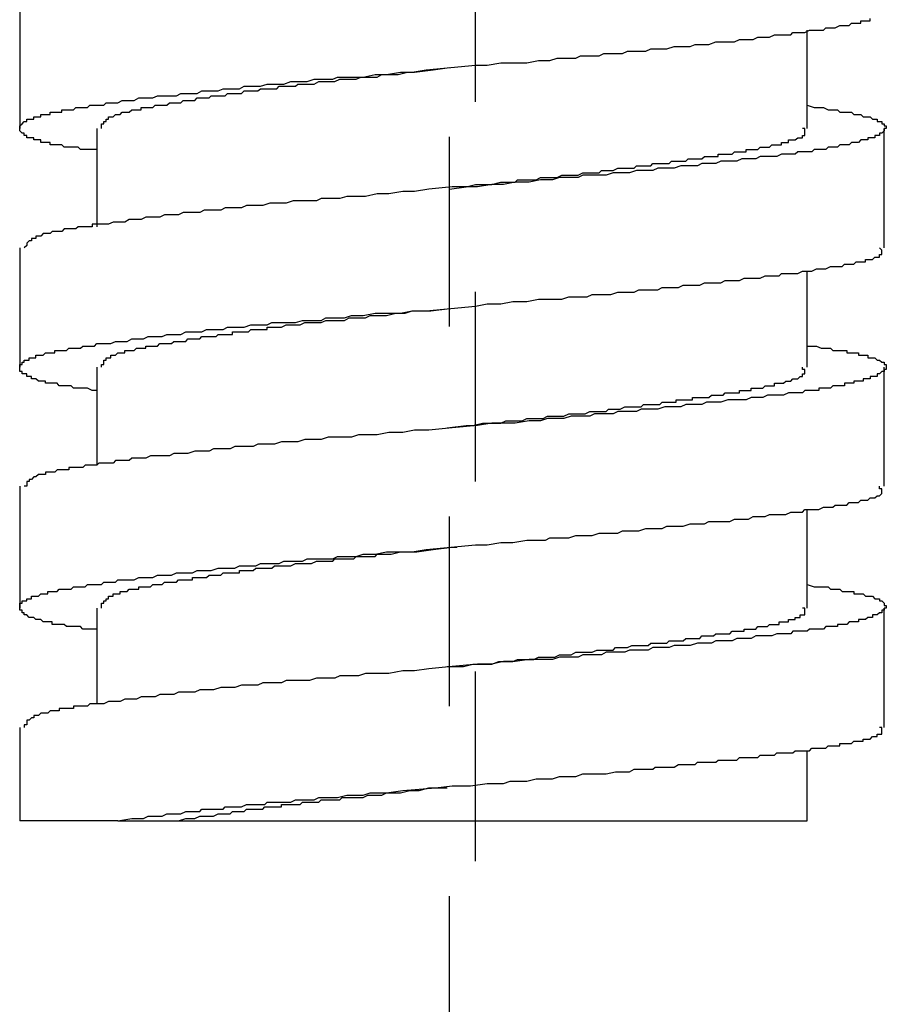
# Model space of a CAD drawing. Units: inches. Extents: x 6.9 to 89.9, y 222 to 281.2.
# Drawn here: x 74.7 to 76.3, y 235.7 to 237.5 of the extents above; entities that cross this region are included whole.
import ezdxf

# ---------------------------------------------------------------- set-up
doc = ezdxf.new("R2010")
doc.units = ezdxf.units.IN
doc.header["$MEASUREMENT"] = 0
doc.linetypes.add('AI-Linetype-1', pattern=[0.705556, 0.352778, -0.352778])
doc.linetypes.add('AI-Linetype-10', pattern=[0.705556, 0.352778, -0.352778])
doc.layers.add('\\M+5CDBC\\M+5B2E3 1', color=7, linetype='Continuous')

msp = doc.modelspace()

# ---------------------------------------------------------------- linework, layer by layer
at = {"linetype": 'AI-Linetype-1'}
msp.add_line((75.5139, 247.5663), (75.5139, 227.601), dxfattribs=at)
at = {"layer": '\\M+5CDBC\\M+5B2E3 1', "lineweight": 25}
for points in [[(74.6666, 237.5082), (74.6666, 237.2866)], [(74.8099, 237.2474), (74.8016, 237.2474), (74.7927, 237.2474), (74.7885, 237.2474), (74.7841, 237.2474), (74.7796, 237.2474), (74.7751, 237.2515), (74.771, 237.2515), (74.7665, 237.2515), (74.7624, 237.2515), (74.7579, 237.2515), (74.7534, 237.2515), (74.7493, 237.2515), (74.7451, 237.256), (74.7403, 237.256), (74.7362, 237.256), (74.7317, 237.256), (74.7272, 237.256), (74.7231, 237.256), (74.7231, 237.2603), (74.719, 237.2603), (74.7148, 237.2603), (74.71, 237.2603), (74.7059, 237.2603), (74.7059, 237.2651), (74.7014, 237.2651), (74.6969, 237.2651), (74.6928, 237.2651), (74.6928, 237.2691), (74.6883, 237.2691), (74.6842, 237.2691), (74.6797, 237.2691), (74.6797, 237.2734), (74.6752, 237.2734), (74.6752, 237.2779), (74.6711, 237.2779), (74.6666, 237.2822), (74.6666, 237.2866), (74.6666, 237.2911), (74.6711, 237.2952), (74.6752, 237.2994), (74.6797, 237.2994), (74.6797, 237.3039), (74.6842, 237.3039), (74.6883, 237.3039), (74.6928, 237.3039), (74.6928, 237.3083), (74.6969, 237.3083), (74.7014, 237.3083), (74.7059, 237.3083), (74.7059, 237.3126), (74.71, 237.3126), (74.7148, 237.3126), (74.719, 237.3126), (74.7231, 237.3126), (74.7231, 237.3168), (74.7272, 237.3168), (74.7317, 237.3168), (74.7362, 237.3168), (74.7403, 237.3168), (74.7451, 237.3168), (74.7451, 237.3214), (74.7493, 237.3214), (74.7534, 237.3214), (74.7579, 237.3214), (74.7624, 237.3214), (74.7665, 237.3214), (74.771, 237.3256), (74.7751, 237.3256), (74.7796, 237.3256), (74.7841, 237.3256), (74.7885, 237.3256), (74.7927, 237.3256), (74.7968, 237.33), (74.8016, 237.33), (74.8058, 237.33), (74.8099, 237.33), (74.814, 237.33), (74.8189, 237.33), (74.823, 237.33), (74.8275, 237.3342), (74.8361, 237.3342), (74.8447, 237.3342), (74.8492, 237.3342), (74.8574, 237.3387), (74.8664, 237.3387), (74.8754, 237.3387), (74.8795, 237.3387), (74.8881, 237.3431), (74.8971, 237.3431), (74.9057, 237.3431), (74.9143, 237.3431), (74.9229, 237.3474), (74.9315, 237.3474), (74.9405, 237.3474), (74.9491, 237.3474), (74.958, 237.3474), (74.9663, 237.3517), (74.9753, 237.3517), (74.988, 237.3517), (74.9966, 237.3517), (75.0056, 237.3561), (75.0142, 237.3561), (75.0228, 237.3561), (75.0359, 237.3561), (75.0449, 237.3604), (75.0531, 237.3604), (75.0666, 237.3604), (75.0752, 237.3604), (75.0838, 237.3648), (75.0965, 237.3648), (75.1055, 237.3648), (75.1145, 237.3648), (75.1269, 237.3691), (75.1358, 237.3691), (75.1489, 237.3691), (75.1579, 237.3691), (75.1706, 237.3736), (75.1792, 237.3736), (75.1923, 237.3736), (75.2009, 237.3736), (75.2144, 237.3778), (75.2271, 237.3778), (75.2357, 237.3778), (75.2488, 237.3778), (75.2578, 237.3821), (75.2709, 237.3821), (75.2836, 237.3821), (75.2922, 237.3821), (75.3053, 237.3821), (75.3274, 237.3865), (75.3487, 237.3865), (75.3749, 237.391), (75.3966, 237.391), (75.4224, 237.3952), (75.5141, 237.4038), (75.5358, 237.4038), (75.5616, 237.4084), (75.5837, 237.4084), (75.6095, 237.4084), (75.6312, 237.4126), (75.6443, 237.4126), (75.6526, 237.4126), (75.6664, 237.417), (75.6746, 237.417), (75.6877, 237.417), (75.7008, 237.417), (75.7098, 237.4212), (75.7222, 237.4212), (75.7311, 237.4212), (75.7442, 237.4212), (75.7528, 237.4255), (75.7659, 237.4255), (75.779, 237.4255), (75.7876, 237.4255), (75.7966, 237.4301), (75.8093, 237.4301), (75.8179, 237.4301), (75.831, 237.4301), (75.84, 237.4343), (75.8531, 237.4343), (75.8613, 237.4343), (75.8703, 237.4343), (75.8834, 237.4389), (75.8917, 237.4389), (75.9006, 237.4389), (75.9137, 237.4389), (75.9227, 237.4427), (75.9313, 237.4427), (75.9399, 237.4427), (75.9482, 237.4427), (75.9613, 237.4473), (75.9702, 237.4473), (75.9788, 237.4473), (75.9874, 237.4473), (75.9961, 237.4473), (76.005, 237.4517), (76.0136, 237.4517), (76.0222, 237.4517), (76.0308, 237.4517), (76.0395, 237.456), (76.0439, 237.456), (76.0529, 237.456), (76.0612, 237.456), (76.0701, 237.4603), (76.0791, 237.4603), (76.0832, 237.4603), (76.0915, 237.4603), (76.1004, 237.4603), (76.1046, 237.4647), (76.1135, 237.4647), (76.1225, 237.4647), (76.1266, 237.4647), (76.1352, 237.4691), (76.1394, 237.4691), (76.1483, 237.4691), (76.1528, 237.4691), (76.1611, 237.4691), (76.1659, 237.4734), (76.1742, 237.4734), (76.1786, 237.4734), (76.1831, 237.4734), (76.1917, 237.4778), (76.1962, 237.4778), (76.2003, 237.4778), (76.2045, 237.4778), (76.2093, 237.4778), (76.2134, 237.4823), (76.2179, 237.4823), (76.2224, 237.4823), (76.2265, 237.4823), (76.2307, 237.4823), (76.2307, 237.4865), (76.2351, 237.4865), (76.2396, 237.4865), (76.2441, 237.4865), (76.2482, 237.4865), (76.2482, 237.4908)], [(76.1308, 237.2866), (76.1308, 237.4691)], [(74.8189, 237.2866), (74.8189, 237.2911), (74.8189, 237.2952), (74.823, 237.2952), (74.823, 237.2994), (74.8275, 237.2994), (74.8275, 237.3039), (74.832, 237.3039), (74.832, 237.3083), (74.8361, 237.3083), (74.8402, 237.3083), (74.8447, 237.3126), (74.8492, 237.3126), (74.8537, 237.3126), (74.8574, 237.3168), (74.8623, 237.3168), (74.8664, 237.3168), (74.8705, 237.3168), (74.8754, 237.3214), (74.8795, 237.3214), (74.8836, 237.3214), (74.8881, 237.3214), (74.8926, 237.3214), (74.8926, 237.3256), (74.8971, 237.3256), (74.9012, 237.3256), (74.9057, 237.3256), (74.9098, 237.3256), (74.9143, 237.3256), (74.9188, 237.33), (74.9229, 237.33), (74.9274, 237.33), (74.9315, 237.33), (74.936, 237.33), (74.9405, 237.33), (74.945, 237.3342), (74.9491, 237.3342), (74.9532, 237.3342), (74.958, 237.3342), (74.9622, 237.3342), (74.9663, 237.3342), (74.9708, 237.3387), (74.9753, 237.3387), (74.9794, 237.3387), (74.9839, 237.3387), (74.988, 237.3387), (74.9925, 237.3387), (74.9966, 237.3431), (75.0015, 237.3431), (75.0056, 237.3431), (75.0097, 237.3431), (75.0142, 237.3431), (75.0187, 237.3431), (75.0228, 237.3474), (75.0273, 237.3474), (75.0318, 237.3474), (75.0359, 237.3474), (75.0404, 237.3474), (75.0449, 237.3474), (75.049, 237.3474), (75.0531, 237.3517), (75.058, 237.3517), (75.0621, 237.3517), (75.0666, 237.3517), (75.0707, 237.3517), (75.0752, 237.3517), (75.0793, 237.3517), (75.0838, 237.3561), (75.0883, 237.3561), (75.0924, 237.3561), (75.0965, 237.3561), (75.101, 237.3561), (75.1055, 237.3561), (75.1096, 237.3561), (75.1145, 237.3604), (75.1186, 237.3604), (75.1227, 237.3604), (75.1269, 237.3604), (75.1317, 237.3604), (75.1358, 237.3604), (75.1403, 237.3604), (75.1448, 237.3604), (75.1489, 237.3648), (75.1579, 237.3648), (75.162, 237.3648), (75.1706, 237.3648), (75.1792, 237.3648), (75.1837, 237.3691), (75.1923, 237.3691), (75.2009, 237.3691), (75.2095, 237.3691), (75.2144, 237.3691), (75.2226, 237.3736), (75.2316, 237.3736), (75.2357, 237.3736), (75.2443, 237.3736), (75.2529, 237.3736), (75.2619, 237.3778), (75.2709, 237.3778), (75.275, 237.3778), (75.2836, 237.3778), (75.2922, 237.3778), (75.3012, 237.3821), (75.3094, 237.3821), (75.3143, 237.3821), (75.3229, 237.3821), (75.3315, 237.3821), (75.3398, 237.3865), (75.3487, 237.3865), (75.3532, 237.3865), (75.3704, 237.3865), (75.388, 237.391), (75.4011, 237.391), (75.4355, 237.3952), (75.4659, 237.3995)], [(76.1308, 237.33), (76.1442, 237.3256), (76.1483, 237.3256), (76.1569, 237.3256), (76.1611, 237.3256), (76.17, 237.3214), (76.1742, 237.3214), (76.1786, 237.3214), (76.1873, 237.3214), (76.1917, 237.3168), (76.1962, 237.3168), (76.2045, 237.3168), (76.2093, 237.3168), (76.2134, 237.3168), (76.2179, 237.3126), (76.2224, 237.3126), (76.2265, 237.3126), (76.2307, 237.3126), (76.2351, 237.3083), (76.2396, 237.3083), (76.2441, 237.3083), (76.2482, 237.3083), (76.2527, 237.3039), (76.2568, 237.3039), (76.261, 237.3039), (76.261, 237.2994), (76.2658, 237.2994), (76.2699, 237.2994), (76.2699, 237.2952), (76.2744, 237.2952), (76.2744, 237.2911), (76.2782, 237.2911), (76.2782, 237.2866), (76.2744, 237.2866), (76.2744, 237.2822), (76.2699, 237.2779), (76.2658, 237.2779), (76.2658, 237.2734), (76.261, 237.2734), (76.2568, 237.2734), (76.2568, 237.2691), (76.2527, 237.2691), (76.2482, 237.2691), (76.2441, 237.2691), (76.2441, 237.2651), (76.2396, 237.2651), (76.2351, 237.2651), (76.2307, 237.2651), (76.2265, 237.2603), (76.2224, 237.2603), (76.2179, 237.2603), (76.2134, 237.2603), (76.2093, 237.256), (76.2045, 237.256), (76.2003, 237.256), (76.1962, 237.256), (76.1917, 237.256), (76.1873, 237.2515), (76.1831, 237.2515), (76.1786, 237.2515), (76.1742, 237.2515), (76.17, 237.2515), (76.1659, 237.2474), (76.1611, 237.2474), (76.1569, 237.2474), (76.1528, 237.2474), (76.1483, 237.2474), (76.1442, 237.2474), (76.1394, 237.2431), (76.1352, 237.2431), (76.1308, 237.2431), (76.1266, 237.2431), (76.1225, 237.2431), (76.118, 237.2431), (76.1135, 237.2431), (76.109, 237.2386), (76.1046, 237.2386), (76.1004, 237.2386), (76.0963, 237.2386), (76.0873, 237.2386), (76.0832, 237.2386), (76.0746, 237.2344), (76.0653, 237.2344), (76.057, 237.2344), (76.0484, 237.2344), (76.0439, 237.2344), (76.0353, 237.23), (76.0267, 237.23), (76.0178, 237.23), (76.0095, 237.23), (76.0005, 237.2257), (75.9916, 237.2257), (75.9833, 237.2257), (75.9702, 237.2257), (75.9613, 237.2214), (75.953, 237.2214), (75.944, 237.2214), (75.9354, 237.2214), (75.9268, 237.217), (75.9137, 237.217), (75.9051, 237.217), (75.8961, 237.217), (75.8834, 237.2126), (75.8744, 237.2126), (75.8662, 237.2126), (75.8531, 237.2126), (75.8441, 237.2081), (75.8355, 237.2081), (75.8224, 237.2081), (75.8138, 237.2081), (75.8007, 237.204), (75.7918, 237.204), (75.779, 237.204), (75.7704, 237.204), (75.7573, 237.1996), (75.7483, 237.1996), (75.7356, 237.1996), (75.7266, 237.1996), (75.7139, 237.1996), (75.7049, 237.1953), (75.6922, 237.1953), (75.6788, 237.1953), (75.6705, 237.1953), (75.6574, 237.1909), (75.6484, 237.1909), (75.6353, 237.1909), (75.614, 237.1864), (75.5878, 237.1864), (75.5664, 237.1822), (75.5444, 237.1822), (75.5182, 237.1778), (75.4707, 237.1778), (75.4273, 237.1736), (75.4011, 237.1692), (75.3794, 237.1692), (75.3532, 237.1649), (75.3315, 237.1649), (75.3094, 237.1602), (75.2967, 237.1602), (75.2836, 237.1602), (75.275, 237.1602), (75.2619, 237.1561), (75.2529, 237.1561), (75.2405, 237.1561), (75.2271, 237.1561), (75.2185, 237.1518), (75.2054, 237.1518), (75.1968, 237.1518), (75.1837, 237.1518), (75.1751, 237.1518), (75.162, 237.1475), (75.1534, 237.1475), (75.1403, 237.1475), (75.1317, 237.1475), (75.1186, 237.1431), (75.1096, 237.1431), (75.101, 237.1431), (75.0883, 237.1431), (75.0793, 237.1388), (75.0666, 237.1388), (75.058, 237.1388), (75.049, 237.1388), (75.0404, 237.1345), (75.0273, 237.1345), (75.0187, 237.1345), (75.0097, 237.1345), (75.0015, 237.1301), (74.9925, 237.1301), (74.9794, 237.1301), (74.9708, 237.1301), (74.9622, 237.1257), (74.9532, 237.1257), (74.945, 237.1257), (74.936, 237.1257), (74.9274, 237.1214), (74.9188, 237.1214), (74.9098, 237.1214), (74.9012, 237.1214), (74.8926, 237.1171), (74.8836, 237.1171), (74.8754, 237.1171), (74.8705, 237.1171), (74.8623, 237.1125), (74.8537, 237.1125), (74.8447, 237.1125), (74.8402, 237.1125), (74.832, 237.1084), (74.823, 237.1084), (74.8189, 237.1084), (74.814, 237.1084), (74.8099, 237.1084), (74.8058, 237.1084), (74.8016, 237.1084), (74.8016, 237.1039), (74.7968, 237.1039), (74.7927, 237.1039), (74.7885, 237.1039), (74.7841, 237.1039), (74.7796, 237.1039), (74.7751, 237.1039), (74.771, 237.0997), (74.7665, 237.0997), (74.7624, 237.0997), (74.7579, 237.0997), (74.7534, 237.0997), (74.7493, 237.0997), (74.7451, 237.0951), (74.7403, 237.0951), (74.7362, 237.0951), (74.7317, 237.0951), (74.7272, 237.0951), (74.7231, 237.091), (74.719, 237.091), (74.7148, 237.091), (74.71, 237.091), (74.7059, 237.0865), (74.7014, 237.0865), (74.6969, 237.0865), (74.6969, 237.0822), (74.6928, 237.0822), (74.6883, 237.0822), (74.6883, 237.0779), (74.6842, 237.0779), (74.6797, 237.0734), (74.6797, 237.0691), (74.6752, 237.0648)], [(74.8099, 237.2866), (74.8099, 237.1039)], [(75.4659, 237.1736), (75.4969, 237.1778), (75.5141, 237.1822), (75.5313, 237.1822), (75.5444, 237.1822), (75.5616, 237.1864), (75.5706, 237.1864), (75.5788, 237.1864), (75.5878, 237.1864), (75.5923, 237.1909), (75.6009, 237.1909), (75.6095, 237.1909), (75.6181, 237.1909), (75.6271, 237.1909), (75.6353, 237.1953), (75.6402, 237.1953), (75.6484, 237.1953), (75.6574, 237.1953), (75.6664, 237.1953), (75.6746, 237.1996), (75.6788, 237.1996), (75.6877, 237.1996), (75.6963, 237.1996), (75.7049, 237.1996), (75.7139, 237.204), (75.718, 237.204), (75.7266, 237.204), (75.7356, 237.204), (75.7442, 237.204), (75.7483, 237.2081), (75.7573, 237.2081), (75.7659, 237.2081), (75.7704, 237.2081), (75.779, 237.2126), (75.7876, 237.2126), (75.7918, 237.2126), (75.8007, 237.2126), (75.8048, 237.2126), (75.8093, 237.2126), (75.8138, 237.217), (75.8179, 237.217), (75.8224, 237.217), (75.8266, 237.217), (75.831, 237.217), (75.8355, 237.217), (75.84, 237.217), (75.8441, 237.2214), (75.8483, 237.2214), (75.8531, 237.2214), (75.8572, 237.2214), (75.8613, 237.2214), (75.8662, 237.2214), (75.8703, 237.2214), (75.8744, 237.2214), (75.8789, 237.2257), (75.8834, 237.2257), (75.8875, 237.2257), (75.8917, 237.2257), (75.8961, 237.2257), (75.9006, 237.2257), (75.9051, 237.2257), (75.9096, 237.23), (75.9137, 237.23), (75.9178, 237.23), (75.9227, 237.23), (75.9268, 237.23), (75.9313, 237.23), (75.9354, 237.23), (75.9399, 237.2344), (75.944, 237.2344), (75.9482, 237.2344), (75.953, 237.2344), (75.9571, 237.2344), (75.9613, 237.2344), (75.9657, 237.2344), (75.9657, 237.2386), (75.9702, 237.2386), (75.9747, 237.2386), (75.9788, 237.2386), (75.9833, 237.2386), (75.9874, 237.2386), (75.9916, 237.2386), (75.9961, 237.2431), (76.0005, 237.2431), (76.005, 237.2431), (76.0095, 237.2431), (76.0136, 237.2431), (76.0178, 237.2431), (76.0178, 237.2474), (76.0222, 237.2474), (76.0267, 237.2474), (76.0308, 237.2474), (76.0353, 237.2474), (76.0395, 237.2474), (76.0439, 237.2515), (76.0484, 237.2515), (76.0529, 237.2515), (76.057, 237.2515), (76.0612, 237.2515), (76.0653, 237.256), (76.0701, 237.256), (76.0746, 237.256), (76.0791, 237.256), (76.0832, 237.256), (76.0832, 237.2603), (76.0873, 237.2603), (76.0915, 237.2603), (76.0963, 237.2603), (76.0963, 237.2651), (76.1004, 237.2651), (76.1046, 237.2651), (76.109, 237.2651), (76.1135, 237.2691), (76.118, 237.2691), (76.1225, 237.2691), (76.1225, 237.2734), (76.1266, 237.2734), (76.1266, 237.2779), (76.1266, 237.2822), (76.1266, 237.2866), (76.1225, 237.2866)], [(76.2744, 237.0648), (76.2744, 237.2866)], [(74.6666, 237.0648), (74.6666, 236.8431)], [(74.8099, 236.7997), (74.8016, 236.7997), (74.7927, 236.804), (74.7885, 236.804), (74.7841, 236.804), (74.7796, 236.804), (74.7751, 236.804), (74.771, 236.804), (74.7665, 236.804), (74.7624, 236.8085), (74.7579, 236.8085), (74.7534, 236.8085), (74.7493, 236.8085), (74.7451, 236.8085), (74.7403, 236.8085), (74.7362, 236.8129), (74.7317, 236.8129), (74.7272, 236.8129), (74.7231, 236.8129), (74.719, 236.8129), (74.7148, 236.8129), (74.7148, 236.8171), (74.71, 236.8171), (74.7059, 236.8171), (74.7014, 236.8171), (74.6969, 236.8215), (74.6928, 236.8215), (74.6883, 236.8215), (74.6883, 236.8257), (74.6842, 236.8257), (74.6797, 236.8257), (74.6797, 236.8302), (74.6752, 236.8302), (74.6711, 236.8302), (74.6711, 236.8346), (74.6666, 236.8346), (74.6666, 236.8388), (74.6666, 236.8431), (74.6666, 236.8476), (74.6711, 236.8476), (74.6711, 236.8519), (74.6752, 236.8519), (74.6752, 236.8562), (74.6797, 236.8562), (74.6842, 236.8562), (74.6842, 236.8605), (74.6883, 236.8605), (74.6928, 236.8605), (74.6969, 236.8605), (74.6969, 236.865), (74.7014, 236.865), (74.7059, 236.865), (74.71, 236.865), (74.7148, 236.8693), (74.719, 236.8693), (74.7231, 236.8693), (74.7272, 236.8693), (74.7317, 236.8693), (74.7317, 236.8736), (74.7362, 236.8736), (74.7403, 236.8736), (74.7451, 236.8736), (74.7493, 236.8736), (74.7534, 236.8736), (74.7579, 236.8779), (74.7624, 236.8779), (74.7665, 236.8779), (74.771, 236.8779), (74.7751, 236.8779), (74.7796, 236.8779), (74.7841, 236.8822), (74.7885, 236.8822), (74.7927, 236.8822), (74.7968, 236.8822), (74.8016, 236.8822), (74.8058, 236.8822), (74.8099, 236.8867), (74.814, 236.8867), (74.8189, 236.8867), (74.823, 236.8867), (74.8275, 236.8867), (74.8361, 236.8867), (74.8447, 236.8908), (74.8492, 236.8908), (74.8574, 236.8908), (74.8664, 236.8908), (74.8754, 236.8954), (74.8795, 236.8954), (74.8881, 236.8954), (74.8971, 236.8954), (74.9057, 236.8996), (74.9143, 236.8996), (74.9229, 236.8996), (74.9315, 236.8996), (74.9405, 236.9039), (74.9491, 236.9039), (74.958, 236.9039), (74.9663, 236.9039), (74.9753, 236.9084), (74.988, 236.9084), (74.9966, 236.9084), (75.0056, 236.9084), (75.0142, 236.9128), (75.0228, 236.9128), (75.0359, 236.9128), (75.0449, 236.9128), (75.0531, 236.9171), (75.0666, 236.9171), (75.0752, 236.9171), (75.0838, 236.9171), (75.0965, 236.9215), (75.1055, 236.9215), (75.1145, 236.9215), (75.1269, 236.9215), (75.1358, 236.9256), (75.1489, 236.9256), (75.1579, 236.9256), (75.1706, 236.9256), (75.1792, 236.9256), (75.1923, 236.9299), (75.2009, 236.9299), (75.2144, 236.9299), (75.2271, 236.9299), (75.2357, 236.9344), (75.2488, 236.9344), (75.2578, 236.9344), (75.2709, 236.9344), (75.2836, 236.9389), (75.2922, 236.9389), (75.3053, 236.9389), (75.3274, 236.9432), (75.3487, 236.9432), (75.3749, 236.9432), (75.3966, 236.9475), (75.4224, 236.9475), (75.5141, 236.9563), (75.5358, 236.9607), (75.5616, 236.9607), (75.5837, 236.9649), (75.6095, 236.9649), (75.6312, 236.9692), (75.6443, 236.9692), (75.6526, 236.9692), (75.6664, 236.9692), (75.6746, 236.9692), (75.6877, 236.9733), (75.7008, 236.9733), (75.7098, 236.9733), (75.7222, 236.9733), (75.7311, 236.9781), (75.7442, 236.9781), (75.7528, 236.9781), (75.7659, 236.9781), (75.779, 236.9823), (75.7876, 236.9823), (75.7966, 236.9823), (75.8093, 236.9823), (75.8179, 236.9867), (75.831, 236.9867), (75.84, 236.9867), (75.8531, 236.9867), (75.8613, 236.9909), (75.8703, 236.9909), (75.8834, 236.9909), (75.8917, 236.9909), (75.9006, 236.9952), (75.9137, 236.9952), (75.9227, 236.9952), (75.9313, 236.9952), (75.9399, 236.9997), (75.9482, 236.9997), (75.9613, 236.9997), (75.9702, 236.9997), (75.9788, 237.0041), (75.9874, 237.0041), (75.9961, 237.0041), (76.005, 237.0041), (76.0136, 237.0084), (76.0222, 237.0084), (76.0308, 237.0084), (76.0395, 237.0084), (76.0439, 237.0084), (76.0529, 237.0126), (76.0612, 237.0126), (76.0701, 237.0126), (76.0791, 237.0126), (76.0832, 237.0169), (76.0915, 237.0169), (76.1004, 237.0169), (76.1046, 237.0169), (76.1135, 237.0169), (76.1225, 237.0212), (76.1266, 237.0212), (76.1352, 237.0212), (76.1394, 237.0212), (76.1483, 237.0258), (76.1528, 237.0258), (76.1611, 237.0258), (76.1659, 237.0258), (76.1742, 237.03), (76.1786, 237.03), (76.1831, 237.03), (76.1917, 237.03), (76.1962, 237.03), (76.2003, 237.0345), (76.2045, 237.0345), (76.2093, 237.0345), (76.2134, 237.0345), (76.2179, 237.0345), (76.2224, 237.0386), (76.2265, 237.0386), (76.2307, 237.0386), (76.2351, 237.0386), (76.2396, 237.0386), (76.2396, 237.0432), (76.2441, 237.0432), (76.2482, 237.0432), (76.2527, 237.0432), (76.2568, 237.0474), (76.261, 237.0474), (76.2658, 237.0474), (76.2658, 237.052), (76.2699, 237.052), (76.2699, 237.0562), (76.2699, 237.0605), (76.2658, 237.0648)], [(76.1308, 236.8431), (76.1308, 237.0212)], [(74.8189, 236.8431), (74.8189, 236.8476), (74.823, 236.8476), (74.823, 236.8519), (74.823, 236.8562), (74.8275, 236.8562), (74.8275, 236.8605), (74.832, 236.8605), (74.8361, 236.8605), (74.8361, 236.865), (74.8402, 236.865), (74.8447, 236.865), (74.8492, 236.8693), (74.8537, 236.8693), (74.8574, 236.8693), (74.8623, 236.8693), (74.8623, 236.8736), (74.8664, 236.8736), (74.8705, 236.8736), (74.8754, 236.8736), (74.8795, 236.8736), (74.8836, 236.8779), (74.8881, 236.8779), (74.8926, 236.8779), (74.8971, 236.8779), (74.9012, 236.8779), (74.9012, 236.8822), (74.9057, 236.8822), (74.9098, 236.8822), (74.9143, 236.8822), (74.9188, 236.8822), (74.9229, 236.8822), (74.9274, 236.8867), (74.9315, 236.8867), (74.936, 236.8867), (74.9405, 236.8867), (74.945, 236.8867), (74.9491, 236.8867), (74.9532, 236.8908), (74.958, 236.8908), (74.9622, 236.8908), (74.9663, 236.8908), (74.9708, 236.8908), (74.9753, 236.8908), (74.9794, 236.8954), (74.9839, 236.8954), (74.988, 236.8954), (74.9925, 236.8954), (74.9966, 236.8954), (75.0015, 236.8954), (75.0056, 236.8996), (75.0097, 236.8996), (75.0142, 236.8996), (75.0187, 236.8996), (75.0228, 236.8996), (75.0273, 236.8996), (75.0318, 236.8996), (75.0359, 236.9039), (75.0404, 236.9039), (75.0449, 236.9039), (75.049, 236.9039), (75.0531, 236.9039), (75.058, 236.9039), (75.0621, 236.9039), (75.0621, 236.9084), (75.0666, 236.9084), (75.0707, 236.9084), (75.0752, 236.9084), (75.0793, 236.9084), (75.0838, 236.9084), (75.0883, 236.9084), (75.0924, 236.9084), (75.0965, 236.9128), (75.101, 236.9128), (75.1055, 236.9128), (75.1096, 236.9128), (75.1145, 236.9128), (75.1186, 236.9128), (75.1227, 236.9128), (75.1269, 236.9128), (75.1269, 236.9171), (75.1317, 236.9171), (75.1358, 236.9171), (75.1403, 236.9171), (75.1448, 236.9171), (75.1534, 236.9171), (75.162, 236.9215), (75.1661, 236.9215), (75.1751, 236.9215), (75.1837, 236.9215), (75.1882, 236.9215), (75.1968, 236.9256), (75.2054, 236.9256), (75.2095, 236.9256), (75.2185, 236.9256), (75.2271, 236.9256), (75.2357, 236.9299), (75.2405, 236.9299), (75.2488, 236.9299), (75.2578, 236.9299), (75.266, 236.9299), (75.2709, 236.9299), (75.2795, 236.9344), (75.2881, 236.9344), (75.2967, 236.9344), (75.3012, 236.9344), (75.3094, 236.9344), (75.3184, 236.9389), (75.3274, 236.9389), (75.3356, 236.9389), (75.3398, 236.9389), (75.3487, 236.9389), (75.3659, 236.9432), (75.3835, 236.9432), (75.3966, 236.9475), (75.4314, 236.9475), (75.4617, 236.9516)], [(76.1308, 236.8822), (76.1442, 236.8822), (76.1483, 236.8822), (76.1569, 236.8779), (76.1611, 236.8779), (76.17, 236.8779), (76.1742, 236.8779), (76.1786, 236.8736), (76.1873, 236.8736), (76.1917, 236.8736), (76.1962, 236.8736), (76.2045, 236.8736), (76.2045, 236.8693), (76.2093, 236.8693), (76.2134, 236.8693), (76.2179, 236.8693), (76.2224, 236.8693), (76.2265, 236.8693), (76.2265, 236.865), (76.2307, 236.865), (76.2351, 236.865), (76.2396, 236.865), (76.2441, 236.865), (76.2441, 236.8605), (76.2482, 236.8605), (76.2527, 236.8605), (76.2568, 236.8605), (76.261, 236.8562), (76.2658, 236.8562), (76.2699, 236.8519), (76.2744, 236.8519), (76.2744, 236.8476), (76.2782, 236.8476), (76.2782, 236.8431), (76.2782, 236.8388), (76.2744, 236.8388), (76.2744, 236.8346), (76.2699, 236.8346), (76.2658, 236.8302), (76.261, 236.8302), (76.261, 236.8257), (76.2568, 236.8257), (76.2527, 236.8257), (76.2482, 236.8257), (76.2482, 236.8215), (76.2441, 236.8215), (76.2396, 236.8215), (76.2351, 236.8215), (76.2351, 236.8171), (76.2307, 236.8171), (76.2265, 236.8171), (76.2224, 236.8171), (76.2179, 236.8171), (76.2179, 236.8129), (76.2134, 236.8129), (76.2093, 236.8129), (76.2045, 236.8129), (76.2003, 236.8129), (76.2003, 236.8085), (76.1962, 236.8085), (76.1917, 236.8085), (76.1873, 236.8085), (76.1831, 236.8085), (76.1786, 236.8085), (76.1742, 236.804), (76.17, 236.804), (76.1659, 236.804), (76.1611, 236.804), (76.1569, 236.804), (76.1528, 236.804), (76.1528, 236.7997), (76.1483, 236.7997), (76.1442, 236.7997), (76.1394, 236.7997), (76.1352, 236.7997), (76.1308, 236.7997), (76.1266, 236.7997), (76.1225, 236.7954), (76.118, 236.7954), (76.1135, 236.7954), (76.109, 236.7954), (76.1046, 236.7954), (76.1004, 236.7954), (76.0963, 236.7954), (76.0873, 236.7911), (76.0832, 236.7911), (76.0746, 236.7911), (76.0653, 236.7911), (76.057, 236.7911), (76.0484, 236.7866), (76.0439, 236.7866), (76.0353, 236.7866), (76.0267, 236.7866), (76.0178, 236.7821), (76.0095, 236.7821), (76.0005, 236.7821), (75.9916, 236.7821), (75.9833, 236.7821), (75.9702, 236.778), (75.9613, 236.778), (75.953, 236.778), (75.944, 236.778), (75.9354, 236.7737), (75.9268, 236.7737), (75.9137, 236.7737), (75.9051, 236.7737), (75.8961, 236.7694), (75.8834, 236.7694), (75.8744, 236.7694), (75.8662, 236.7694), (75.8531, 236.7649), (75.8441, 236.7649), (75.8355, 236.7649), (75.8224, 236.7649), (75.8138, 236.7604), (75.8007, 236.7604), (75.7918, 236.7604), (75.779, 236.7604), (75.7704, 236.7563), (75.7573, 236.7563), (75.7483, 236.7563), (75.7356, 236.7563), (75.7266, 236.752), (75.7139, 236.752), (75.7049, 236.752), (75.6922, 236.752), (75.6788, 236.7477), (75.6705, 236.7477), (75.6574, 236.7477), (75.6484, 236.7477), (75.6353, 236.7433), (75.614, 236.7433), (75.5878, 236.7389), (75.5664, 236.7389), (75.5444, 236.7389), (75.5182, 236.7344), (75.4707, 236.7299), (75.4273, 236.7259), (75.4011, 236.7259), (75.3794, 236.7215), (75.3532, 236.7215), (75.3315, 236.717), (75.3094, 236.717), (75.2967, 236.717), (75.2836, 236.7127), (75.275, 236.7127), (75.2619, 236.7127), (75.2529, 236.7127), (75.2405, 236.7127), (75.2271, 236.7082), (75.2185, 236.7082), (75.2054, 236.7082), (75.1968, 236.7082), (75.1837, 236.7041), (75.1751, 236.7041), (75.162, 236.7041), (75.1534, 236.7041), (75.1403, 236.6996), (75.1317, 236.6996), (75.1186, 236.6996), (75.1096, 236.6996), (75.101, 236.6953), (75.0883, 236.6953), (75.0793, 236.6953), (75.0666, 236.6953), (75.058, 236.691), (75.049, 236.691), (75.0404, 236.691), (75.0273, 236.691), (75.0187, 236.6867), (75.0097, 236.6867), (75.0015, 236.6867), (74.9925, 236.6867), (74.9794, 236.6822), (74.9708, 236.6822), (74.9622, 236.6822), (74.9532, 236.6822), (74.945, 236.6781), (74.936, 236.6781), (74.9274, 236.6781), (74.9188, 236.6781), (74.9098, 236.6781), (74.9012, 236.6736), (74.8926, 236.6736), (74.8836, 236.6736), (74.8754, 236.6736), (74.8705, 236.6693), (74.8623, 236.6693), (74.8537, 236.6693), (74.8447, 236.6693), (74.8402, 236.6648), (74.832, 236.6648), (74.823, 236.6648), (74.8189, 236.6648), (74.814, 236.6648), (74.8099, 236.6607), (74.8058, 236.6607), (74.8016, 236.6607), (74.7968, 236.6607), (74.7927, 236.6607), (74.7885, 236.6607), (74.7841, 236.6562), (74.7796, 236.6562), (74.7751, 236.6562), (74.771, 236.6562), (74.7665, 236.6562), (74.7624, 236.6562), (74.7579, 236.6562), (74.7579, 236.6519), (74.7534, 236.6519), (74.7493, 236.6519), (74.7451, 236.6519), (74.7403, 236.6519), (74.7362, 236.6519), (74.7317, 236.6476), (74.7272, 236.6476), (74.7231, 236.6476), (74.719, 236.6476), (74.7148, 236.6476), (74.7148, 236.6433), (74.71, 236.6433), (74.7059, 236.6433), (74.7014, 236.6433), (74.6969, 236.639), (74.6928, 236.639), (74.6883, 236.6343), (74.6842, 236.6343), (74.6842, 236.6303), (74.6797, 236.6303), (74.6797, 236.6257), (74.6797, 236.6216), (74.6752, 236.6216)], [(74.8099, 236.8431), (74.8099, 236.6607)], [(75.4617, 236.7299), (75.4969, 236.7344), (75.5093, 236.7344), (75.5272, 236.7389), (75.5444, 236.7389), (75.5616, 236.7389), (75.5706, 236.7433), (75.5747, 236.7433), (75.5837, 236.7433), (75.5923, 236.7433), (75.6009, 236.7433), (75.6095, 236.7477), (75.6181, 236.7477), (75.6271, 236.7477), (75.6312, 236.7477), (75.6402, 236.7477), (75.6484, 236.752), (75.6574, 236.752), (75.6664, 236.752), (75.6705, 236.752), (75.6788, 236.752), (75.6877, 236.7563), (75.6963, 236.7563), (75.7049, 236.7563), (75.7098, 236.7563), (75.718, 236.7563), (75.7266, 236.7604), (75.7356, 236.7604), (75.7401, 236.7604), (75.7483, 236.7604), (75.7573, 236.7604), (75.7614, 236.7649), (75.7704, 236.7649), (75.779, 236.7649), (75.7835, 236.7649), (75.7918, 236.7694), (75.8007, 236.7694), (75.8048, 236.7694), (75.8093, 236.7694), (75.8138, 236.7694), (75.8179, 236.7694), (75.8224, 236.7694), (75.8266, 236.7737), (75.831, 236.7737), (75.8355, 236.7737), (75.84, 236.7737), (75.8441, 236.7737), (75.8483, 236.7737), (75.8531, 236.7737), (75.8572, 236.7737), (75.8613, 236.778), (75.8662, 236.778), (75.8703, 236.778), (75.8744, 236.778), (75.8789, 236.778), (75.8834, 236.778), (75.8875, 236.778), (75.8875, 236.7821), (75.8917, 236.7821), (75.8961, 236.7821), (75.9006, 236.7821), (75.9051, 236.7821), (75.9096, 236.7821), (75.9137, 236.7821), (75.9178, 236.7821), (75.9178, 236.7866), (75.9227, 236.7866), (75.9268, 236.7866), (75.9313, 236.7866), (75.9354, 236.7866), (75.9399, 236.7866), (75.944, 236.7866), (75.9482, 236.7866), (75.953, 236.7911), (75.9571, 236.7911), (75.9613, 236.7911), (75.9657, 236.7911), (75.9702, 236.7911), (75.9747, 236.7911), (75.9788, 236.7954), (75.9833, 236.7954), (75.9874, 236.7954), (75.9916, 236.7954), (75.9961, 236.7954), (76.0005, 236.7954), (76.005, 236.7954), (76.005, 236.7997), (76.0095, 236.7997), (76.0136, 236.7997), (76.0178, 236.7997), (76.0222, 236.7997), (76.0267, 236.7997), (76.0267, 236.804), (76.0308, 236.804), (76.0353, 236.804), (76.0395, 236.804), (76.0439, 236.804), (76.0484, 236.804), (76.0529, 236.8085), (76.057, 236.8085), (76.0612, 236.8085), (76.0653, 236.8085), (76.0701, 236.8085), (76.0701, 236.8129), (76.0746, 236.8129), (76.0791, 236.8129), (76.0832, 236.8129), (76.0873, 236.8129), (76.0915, 236.8171), (76.0963, 236.8171), (76.1004, 236.8171), (76.1046, 236.8215), (76.109, 236.8215), (76.1135, 236.8215), (76.118, 236.8257), (76.1225, 236.8257), (76.1225, 236.8302), (76.1266, 236.8302), (76.1266, 236.8346), (76.1266, 236.8388), (76.1225, 236.8388), (76.1225, 236.8431)], [(76.2744, 236.6216), (76.2744, 236.8431)], [(74.6666, 236.6216), (74.6666, 236.3952)], [(74.8099, 236.3563), (74.8016, 236.3563), (74.7927, 236.3563), (74.7885, 236.3563), (74.7841, 236.3563), (74.7796, 236.3609), (74.7751, 236.3609), (74.771, 236.3609), (74.7665, 236.3609), (74.7624, 236.3609), (74.7579, 236.3609), (74.7534, 236.3609), (74.7493, 236.3647), (74.7451, 236.3647), (74.7403, 236.3647), (74.7362, 236.3647), (74.7317, 236.3647), (74.7272, 236.3647), (74.7272, 236.3694), (74.7231, 236.3694), (74.719, 236.3694), (74.7148, 236.3694), (74.71, 236.3694), (74.7059, 236.3737), (74.7014, 236.3737), (74.6969, 236.3737), (74.6928, 236.378), (74.6883, 236.378), (74.6842, 236.378), (74.6797, 236.3825), (74.6752, 236.3825), (74.6752, 236.3864), (74.6711, 236.3864), (74.6711, 236.3911), (74.6666, 236.3911), (74.6666, 236.3952), (74.6666, 236.3997), (74.6666, 236.4043), (74.6711, 236.4043), (74.6711, 236.4085), (74.6752, 236.4085), (74.6797, 236.4085), (74.6797, 236.4126), (74.6842, 236.4126), (74.6883, 236.4126), (74.6883, 236.4173), (74.6928, 236.4173), (74.6969, 236.4173), (74.7014, 236.4173), (74.7059, 236.4214), (74.71, 236.4214), (74.7148, 236.4214), (74.719, 236.4214), (74.719, 236.4262), (74.7231, 236.4262), (74.7272, 236.4262), (74.7317, 236.4262), (74.7362, 236.4262), (74.7403, 236.4302), (74.7451, 236.4302), (74.7493, 236.4302), (74.7534, 236.4302), (74.7579, 236.4302), (74.7624, 236.4302), (74.7665, 236.4347), (74.771, 236.4347), (74.7751, 236.4347), (74.7796, 236.4347), (74.7841, 236.4347), (74.7885, 236.4347), (74.7927, 236.4388), (74.7968, 236.4388), (74.8016, 236.4388), (74.8058, 236.4388), (74.8099, 236.4388), (74.814, 236.4388), (74.8189, 236.4388), (74.823, 236.4433), (74.8275, 236.4433), (74.8361, 236.4433), (74.8447, 236.4433), (74.8492, 236.4476), (74.8574, 236.4476), (74.8664, 236.4476), (74.8754, 236.4476), (74.8795, 236.4476), (74.8881, 236.4522), (74.8971, 236.4522), (74.9057, 236.4522), (74.9143, 236.4522), (74.9229, 236.4564), (74.9315, 236.4564), (74.9405, 236.4564), (74.9491, 236.4564), (74.958, 236.4607), (74.9663, 236.4607), (74.9753, 236.4607), (74.988, 236.4607), (74.9966, 236.465), (75.0056, 236.465), (75.0142, 236.465), (75.0228, 236.465), (75.0359, 236.4693), (75.0449, 236.4693), (75.0531, 236.4693), (75.0666, 236.4693), (75.0752, 236.4736), (75.0838, 236.4736), (75.0965, 236.4736), (75.1055, 236.4736), (75.1145, 236.4779), (75.1269, 236.4779), (75.1358, 236.4779), (75.1489, 236.4779), (75.1579, 236.4824), (75.1706, 236.4824), (75.1792, 236.4824), (75.1923, 236.4824), (75.2009, 236.4867), (75.2144, 236.4867), (75.2271, 236.4867), (75.2357, 236.4867), (75.2488, 236.4867), (75.2578, 236.4912), (75.2709, 236.4912), (75.2836, 236.4912), (75.2922, 236.4912), (75.3053, 236.4953), (75.3274, 236.4953), (75.3487, 236.4999), (75.3749, 236.4999), (75.3966, 236.4999), (75.4224, 236.5041), (75.5141, 236.5129), (75.5358, 236.5129), (75.5616, 236.517), (75.5837, 236.517), (75.6095, 236.5215), (75.6312, 236.5215), (75.6443, 236.5215), (75.6526, 236.526), (75.6664, 236.526), (75.6746, 236.526), (75.6877, 236.526), (75.7008, 236.5303), (75.7098, 236.5303), (75.7222, 236.5303), (75.7311, 236.5303), (75.7442, 236.5346), (75.7528, 236.5346), (75.7659, 236.5346), (75.779, 236.5346), (75.7876, 236.5387), (75.7966, 236.5387), (75.8093, 236.5387), (75.8179, 236.5387), (75.831, 236.543), (75.84, 236.543), (75.8531, 236.543), (75.8613, 236.543), (75.8703, 236.5477), (75.8834, 236.5477), (75.8917, 236.5477), (75.9006, 236.5477), (75.9137, 236.552), (75.9227, 236.552), (75.9313, 236.552), (75.9399, 236.552), (75.9482, 236.5564), (75.9613, 236.5564), (75.9702, 236.5564), (75.9788, 236.5564), (75.9874, 236.5564), (75.9961, 236.5604), (76.005, 236.5604), (76.0136, 236.5604), (76.0222, 236.5604), (76.0308, 236.5651), (76.0395, 236.5651), (76.0439, 236.5651), (76.0529, 236.5651), (76.0612, 236.5692), (76.0701, 236.5692), (76.0791, 236.5692), (76.0832, 236.5692), (76.0915, 236.5692), (76.1004, 236.5737), (76.1046, 236.5737), (76.1135, 236.5737), (76.1225, 236.5737), (76.1266, 236.5782), (76.1352, 236.5782), (76.1394, 236.5782), (76.1483, 236.5782), (76.1528, 236.5782), (76.1611, 236.5825), (76.1659, 236.5825), (76.1742, 236.5825), (76.1786, 236.5825), (76.1831, 236.5866), (76.1917, 236.5866), (76.1962, 236.5866), (76.2003, 236.5866), (76.2045, 236.5866), (76.2093, 236.5911), (76.2134, 236.5911), (76.2179, 236.5911), (76.2224, 236.5911), (76.2265, 236.5911), (76.2307, 236.5955), (76.2351, 236.5955), (76.2396, 236.5955), (76.2441, 236.5955), (76.2482, 236.6), (76.2527, 236.6), (76.2568, 236.6), (76.261, 236.604), (76.2658, 236.604), (76.2699, 236.6083), (76.2699, 236.6128), (76.2699, 236.6169), (76.2658, 236.6169), (76.2658, 236.6216)], [(76.1308, 236.3952), (76.1308, 236.5782)], [(74.8189, 236.3952), (74.8189, 236.3997), (74.8189, 236.4043), (74.823, 236.4043), (74.823, 236.4085), (74.8275, 236.4085), (74.8275, 236.4126), (74.832, 236.4126), (74.832, 236.4173), (74.8361, 236.4173), (74.8402, 236.4173), (74.8402, 236.4214), (74.8447, 236.4214), (74.8492, 236.4214), (74.8537, 236.4214), (74.8537, 236.4262), (74.8574, 236.4262), (74.8623, 236.4262), (74.8664, 236.4262), (74.8705, 236.4302), (74.8754, 236.4302), (74.8795, 236.4302), (74.8836, 236.4302), (74.8881, 236.4302), (74.8881, 236.4347), (74.8926, 236.4347), (74.8971, 236.4347), (74.9012, 236.4347), (74.9057, 236.4347), (74.9098, 236.4347), (74.9143, 236.4388), (74.9188, 236.4388), (74.9229, 236.4388), (74.9274, 236.4388), (74.9315, 236.4388), (74.936, 236.4433), (74.9405, 236.4433), (74.945, 236.4433), (74.9491, 236.4433), (74.9532, 236.4433), (74.958, 236.4433), (74.9622, 236.4476), (74.9663, 236.4476), (74.9708, 236.4476), (74.9753, 236.4476), (74.9794, 236.4476), (74.9839, 236.4476), (74.988, 236.4476), (74.988, 236.4522), (74.9925, 236.4522), (74.9966, 236.4522), (75.0015, 236.4522), (75.0056, 236.4522), (75.0097, 236.4522), (75.0142, 236.4522), (75.0187, 236.4564), (75.0228, 236.4564), (75.0273, 236.4564), (75.0318, 236.4564), (75.0359, 236.4564), (75.0404, 236.4564), (75.0449, 236.4607), (75.049, 236.4607), (75.0531, 236.4607), (75.058, 236.4607), (75.0621, 236.4607), (75.0666, 236.4607), (75.0707, 236.4607), (75.0752, 236.4607), (75.0752, 236.465), (75.0793, 236.465), (75.0838, 236.465), (75.0883, 236.465), (75.0924, 236.465), (75.0965, 236.465), (75.101, 236.465), (75.1055, 236.4693), (75.1096, 236.4693), (75.1145, 236.4693), (75.1186, 236.4693), (75.1227, 236.4693), (75.1269, 236.4693), (75.1317, 236.4693), (75.1358, 236.4693), (75.1403, 236.4736), (75.1448, 236.4736), (75.1534, 236.4736), (75.1579, 236.4736), (75.1661, 236.4736), (75.1706, 236.4736), (75.1792, 236.4779), (75.1882, 236.4779), (75.1968, 236.4779), (75.2009, 236.4779), (75.2095, 236.4779), (75.2185, 236.4824), (75.2226, 236.4824), (75.2316, 236.4824), (75.2405, 236.4824), (75.2488, 236.4824), (75.2529, 236.4867), (75.2619, 236.4867), (75.2709, 236.4867), (75.2795, 236.4867), (75.2881, 236.4867), (75.2922, 236.4912), (75.3012, 236.4912), (75.3094, 236.4912), (75.3184, 236.4912), (75.3274, 236.4912), (75.3315, 236.4953), (75.3398, 236.4953), (75.3487, 236.4953), (75.3577, 236.4953), (75.3749, 236.4999), (75.388, 236.4999), (75.4052, 236.4999), (75.4355, 236.5041), (75.4707, 236.5086)], [(75.4707, 236.5086), (75.4793, 236.5086)], [(76.1308, 236.4388), (76.1442, 236.4347), (76.1483, 236.4347), (76.1569, 236.4347), (76.1611, 236.4347), (76.17, 236.4347), (76.1742, 236.4302), (76.1786, 236.4302), (76.1873, 236.4302), (76.1917, 236.4302), (76.1962, 236.4262), (76.2045, 236.4262), (76.2093, 236.4262), (76.2134, 236.4262), (76.2179, 236.4262), (76.2179, 236.4214), (76.2224, 236.4214), (76.2265, 236.4214), (76.2307, 236.4214), (76.2351, 236.4214), (76.2396, 236.4173), (76.2441, 236.4173), (76.2482, 236.4173), (76.2527, 236.4173), (76.2568, 236.4126), (76.261, 236.4126), (76.2658, 236.4126), (76.2658, 236.4085), (76.2699, 236.4085), (76.2744, 236.4043), (76.2744, 236.3997), (76.2782, 236.3997), (76.2782, 236.3952), (76.2744, 236.3952), (76.2744, 236.3911), (76.2699, 236.3911), (76.2699, 236.3864), (76.2658, 236.3864), (76.261, 236.3825), (76.2568, 236.3825), (76.2527, 236.3825), (76.2527, 236.378), (76.2482, 236.378), (76.2441, 236.378), (76.2396, 236.3737), (76.2351, 236.3737), (76.2307, 236.3737), (76.2265, 236.3737), (76.2265, 236.3694), (76.2224, 236.3694), (76.2179, 236.3694), (76.2134, 236.3694), (76.2093, 236.3694), (76.2045, 236.3647), (76.2003, 236.3647), (76.1962, 236.3647), (76.1917, 236.3647), (76.1873, 236.3647), (76.1873, 236.3609), (76.1831, 236.3609), (76.1786, 236.3609), (76.1742, 236.3609), (76.17, 236.3609), (76.1659, 236.3609), (76.1611, 236.3563), (76.1569, 236.3563), (76.1528, 236.3563), (76.1483, 236.3563), (76.1442, 236.3563), (76.1394, 236.3563), (76.1352, 236.3563), (76.1308, 236.352), (76.1266, 236.352), (76.1225, 236.352), (76.118, 236.352), (76.1135, 236.352), (76.109, 236.352), (76.1046, 236.352), (76.1004, 236.3473), (76.0963, 236.3473), (76.0873, 236.3473), (76.0832, 236.3473), (76.0746, 236.3473), (76.0653, 236.3434), (76.057, 236.3434), (76.0484, 236.3434), (76.0439, 236.3434), (76.0353, 236.3434), (76.0267, 236.3389), (76.0178, 236.3389), (76.0095, 236.3389), (76.0005, 236.3389), (75.9916, 236.3346), (75.9833, 236.3346), (75.9702, 236.3346), (75.9613, 236.3346), (75.953, 236.3303), (75.944, 236.3303), (75.9354, 236.3303), (75.9268, 236.3303), (75.9137, 236.3258), (75.9051, 236.3258), (75.8961, 236.3258), (75.8834, 236.3258), (75.8744, 236.3217), (75.8662, 236.3217), (75.8531, 236.3217), (75.8441, 236.3217), (75.8355, 236.3172), (75.8224, 236.3172), (75.8138, 236.3172), (75.8007, 236.3172), (75.7918, 236.3131), (75.779, 236.3131), (75.7704, 236.3131), (75.7573, 236.3131), (75.7483, 236.3086), (75.7356, 236.3086), (75.7266, 236.3086), (75.7139, 236.3086), (75.7049, 236.3041), (75.6922, 236.3041), (75.6788, 236.3041), (75.6705, 236.3041), (75.6574, 236.2998), (75.6484, 236.2998), (75.6353, 236.2998), (75.614, 236.2998), (75.5878, 236.2957), (75.5664, 236.2957), (75.5444, 236.2912), (75.5182, 236.2912), (75.4707, 236.2869), (75.4273, 236.2822), (75.4011, 236.2783), (75.3794, 236.2783), (75.3532, 236.2738), (75.3315, 236.2738), (75.3094, 236.2738), (75.2967, 236.2695), (75.2836, 236.2695), (75.275, 236.2695), (75.2619, 236.2695), (75.2529, 236.2652), (75.2405, 236.2652), (75.2271, 236.2652), (75.2185, 236.2652), (75.2054, 236.2607), (75.1968, 236.2607), (75.1837, 236.2607), (75.1751, 236.2607), (75.162, 236.2607), (75.1534, 236.2564), (75.1403, 236.2564), (75.1317, 236.2564), (75.1186, 236.2564), (75.1096, 236.2521), (75.101, 236.2521), (75.0883, 236.2521), (75.0793, 236.2521), (75.0666, 236.2476), (75.058, 236.2476), (75.049, 236.2476), (75.0404, 236.2476), (75.0273, 236.2433), (75.0187, 236.2433), (75.0097, 236.2433), (75.0015, 236.2433), (74.9925, 236.2388), (74.9794, 236.2388), (74.9708, 236.2388), (74.9622, 236.2388), (74.9532, 236.2347), (74.945, 236.2347), (74.936, 236.2347), (74.9274, 236.2347), (74.9188, 236.2304), (74.9098, 236.2304), (74.9012, 236.2304), (74.8926, 236.2304), (74.8836, 236.2259), (74.8754, 236.2259), (74.8705, 236.2259), (74.8623, 236.2259), (74.8537, 236.2214), (74.8447, 236.2214), (74.8402, 236.2214), (74.832, 236.2214), (74.823, 236.2173), (74.8189, 236.2173), (74.814, 236.2173), (74.8099, 236.2173), (74.8058, 236.2173), (74.8016, 236.2173), (74.7968, 236.2173), (74.7927, 236.2131), (74.7885, 236.2131), (74.7841, 236.2131), (74.7796, 236.2131), (74.7751, 236.2131), (74.771, 236.2131), (74.7665, 236.2131), (74.7665, 236.2083), (74.7624, 236.2083), (74.7579, 236.2083), (74.7534, 236.2083), (74.7493, 236.2083), (74.7451, 236.2083), (74.7403, 236.2083), (74.7403, 236.2042), (74.7362, 236.2042), (74.7317, 236.2042), (74.7272, 236.2042), (74.7231, 236.2042), (74.719, 236.1997), (74.7148, 236.1997), (74.71, 236.1997), (74.7059, 236.1997), (74.7014, 236.1954), (74.6969, 236.1954), (74.6928, 236.1954), (74.6928, 236.1913), (74.6883, 236.1913), (74.6842, 236.187), (74.6797, 236.187), (74.6797, 236.1823), (74.6797, 236.178), (74.6752, 236.178), (74.6752, 236.1735)], [(74.8099, 236.3952), (74.8099, 236.2173)], [(75.4617, 236.2869), (75.492, 236.2869), (75.5093, 236.2912), (75.5272, 236.2912), (75.5444, 236.2912), (75.5575, 236.2957), (75.5664, 236.2957), (75.5747, 236.2957), (75.5837, 236.2957), (75.5923, 236.2998), (75.6009, 236.2998), (75.605, 236.2998), (75.614, 236.2998), (75.6226, 236.2998), (75.6312, 236.3041), (75.6402, 236.3041), (75.6484, 236.3041), (75.6526, 236.3041), (75.6615, 236.3041), (75.6705, 236.3086), (75.6788, 236.3086), (75.6877, 236.3086), (75.6922, 236.3086), (75.7008, 236.3131), (75.7098, 236.3131), (75.718, 236.3131), (75.7266, 236.3131), (75.7311, 236.3131), (75.7401, 236.3172), (75.7483, 236.3172), (75.7528, 236.3172), (75.7614, 236.3172), (75.7704, 236.3172), (75.7745, 236.3217), (75.7835, 236.3217), (75.7918, 236.3217), (75.7966, 236.3217), (75.8048, 236.3258), (75.8093, 236.3258), (75.8138, 236.3258), (75.8179, 236.3258), (75.8224, 236.3258), (75.8266, 236.3258), (75.831, 236.3258), (75.8355, 236.3258), (75.84, 236.3303), (75.8441, 236.3303), (75.8483, 236.3303), (75.8531, 236.3303), (75.8572, 236.3303), (75.8613, 236.3303), (75.8662, 236.3303), (75.8703, 236.3303), (75.8744, 236.3346), (75.8789, 236.3346), (75.8834, 236.3346), (75.8875, 236.3346), (75.8917, 236.3346), (75.8961, 236.3346), (75.9006, 236.3346), (75.9051, 236.3389), (75.9096, 236.3389), (75.9137, 236.3389), (75.9178, 236.3389), (75.9227, 236.3389), (75.9268, 236.3389), (75.9313, 236.3389), (75.9354, 236.3434), (75.9399, 236.3434), (75.944, 236.3434), (75.9482, 236.3434), (75.953, 236.3434), (75.9571, 236.3434), (75.9613, 236.3473), (75.9657, 236.3473), (75.9702, 236.3473), (75.9747, 236.3473), (75.9788, 236.3473), (75.9833, 236.3473), (75.9874, 236.3473), (75.9916, 236.352), (75.9961, 236.352), (76.0005, 236.352), (76.005, 236.352), (76.0095, 236.352), (76.0136, 236.352), (76.0136, 236.3563), (76.0178, 236.3563), (76.0222, 236.3563), (76.0267, 236.3563), (76.0308, 236.3563), (76.0353, 236.3563), (76.0395, 236.3609), (76.0439, 236.3609), (76.0484, 236.3609), (76.0529, 236.3609), (76.057, 236.3609), (76.0612, 236.3647), (76.0653, 236.3647), (76.0701, 236.3647), (76.0746, 236.3647), (76.0791, 236.3647), (76.0791, 236.3694), (76.0832, 236.3694), (76.0873, 236.3694), (76.0915, 236.3694), (76.0963, 236.3694), (76.0963, 236.3737), (76.1004, 236.3737), (76.1046, 236.3737), (76.109, 236.3737), (76.109, 236.378), (76.1135, 236.378), (76.118, 236.378), (76.118, 236.3825), (76.1225, 236.3825), (76.1266, 236.3825), (76.1266, 236.3864), (76.1266, 236.3911), (76.1266, 236.3952), (76.1225, 236.3952)], [(76.2744, 236.1735), (76.2744, 236.3952)], [(74.6666, 236.1735), (74.6666, 235.9999)], [(74.8492, 235.9999), (74.8754, 236.0042), (74.8836, 236.0042), (74.8971, 236.0042), (74.9057, 236.0085), (74.9188, 236.0085), (74.9315, 236.0085), (74.9405, 236.013), (74.9532, 236.013), (74.9663, 236.013), (74.9753, 236.0171), (74.988, 236.0171), (74.9925, 236.0171), (75.0015, 236.0171), (75.0056, 236.0216), (75.0142, 236.0216), (75.0187, 236.0216), (75.0228, 236.0216), (75.0318, 236.0216), (75.0359, 236.0216), (75.0449, 236.0216), (75.049, 236.0259), (75.058, 236.0259), (75.0621, 236.0259), (75.0666, 236.0259), (75.0752, 236.0259), (75.0793, 236.0259), (75.0883, 236.0302), (75.0924, 236.0302), (75.101, 236.0302), (75.1096, 236.0302), (75.1145, 236.0302), (75.1227, 236.0302), (75.1269, 236.0347), (75.1358, 236.0347), (75.1403, 236.0347), (75.1489, 236.0347), (75.1579, 236.0347), (75.162, 236.0347), (75.1706, 236.0347), (75.1792, 236.039), (75.1837, 236.039), (75.1923, 236.039), (75.2009, 236.039), (75.2054, 236.039), (75.2144, 236.039), (75.2226, 236.0433), (75.2271, 236.0433), (75.2443, 236.0433), (75.2578, 236.0433), (75.275, 236.0476), (75.2881, 236.0476), (75.3053, 236.0476), (75.3184, 236.0521), (75.3356, 236.0521), (75.3487, 236.0521), (75.3794, 236.0564), (75.4397, 236.0609), (75.4707, 236.065), (75.5051, 236.065), (75.5358, 236.0695), (75.5485, 236.0695), (75.5664, 236.0695), (75.5788, 236.0738), (75.5964, 236.0738), (75.6095, 236.0738), (75.6271, 236.0781), (75.6402, 236.0781), (75.6574, 236.0781), (75.6705, 236.0824), (75.6832, 236.0824), (75.7008, 236.0824), (75.7139, 236.0871), (75.7311, 236.0871), (75.7442, 236.0871), (75.7573, 236.0871), (75.7745, 236.091), (75.7876, 236.091), (75.7918, 236.091), (75.8007, 236.091), (75.8093, 236.0957), (75.8138, 236.0957), (75.8224, 236.0957), (75.831, 236.0957), (75.8355, 236.0957), (75.8441, 236.0957), (75.8483, 236.0998), (75.8572, 236.0998), (75.8613, 236.0998), (75.8703, 236.0998), (75.8744, 236.0998), (75.8834, 236.0998), (75.8917, 236.1043), (75.8961, 236.1043), (75.9051, 236.1043), (75.9096, 236.1043), (75.9178, 236.1043), (75.9227, 236.1043), (75.9268, 236.1088), (75.9354, 236.1088), (75.9399, 236.1088), (75.9482, 236.1088), (75.953, 236.1088), (75.9613, 236.1088), (75.9657, 236.1127), (75.9702, 236.1127), (75.9788, 236.1127), (75.9833, 236.1127), (75.9874, 236.1127), (75.9961, 236.1127), (76.0005, 236.1127), (76.005, 236.1174), (76.0136, 236.1174), (76.0178, 236.1174), (76.0222, 236.1174), (76.0267, 236.1174), (76.0353, 236.1174), (76.0395, 236.1174), (76.0439, 236.1217), (76.0484, 236.1217), (76.057, 236.1217), (76.0612, 236.1217), (76.0653, 236.1217), (76.0701, 236.1217), (76.0746, 236.126), (76.0791, 236.126), (76.0873, 236.126), (76.0915, 236.126), (76.0963, 236.126), (76.1004, 236.126), (76.1046, 236.126), (76.109, 236.1301), (76.1135, 236.1301), (76.118, 236.1301), (76.1225, 236.1301), (76.1266, 236.1301), (76.1308, 236.1301), (76.1352, 236.1301), (76.1394, 236.1346), (76.1442, 236.1346), (76.1483, 236.1346), (76.1528, 236.1346), (76.1569, 236.1346), (76.1611, 236.1346), (76.1659, 236.1346), (76.17, 236.1392), (76.1742, 236.1392), (76.1786, 236.1392), (76.1831, 236.1392), (76.1873, 236.1392), (76.1917, 236.1392), (76.1917, 236.1434), (76.1962, 236.1434), (76.2003, 236.1434), (76.2045, 236.1434), (76.2093, 236.1434), (76.2134, 236.1434), (76.2179, 236.1477), (76.2224, 236.1477), (76.2265, 236.1477), (76.2307, 236.1477), (76.2351, 236.1477), (76.2351, 236.1518), (76.2396, 236.1518), (76.2441, 236.1518), (76.2482, 236.1518), (76.2527, 236.1565), (76.2568, 236.1565), (76.261, 236.1565), (76.261, 236.1606), (76.2658, 236.1606), (76.2699, 236.1606), (76.2699, 236.1651), (76.2699, 236.1696), (76.2699, 236.1735), (76.2658, 236.1735)], [(76.1308, 235.9999), (76.1308, 236.1301)], [(74.9622, 235.9999), (74.9753, 236.0042), (74.988, 236.0042), (74.9925, 236.0042), (75.0015, 236.0085), (75.0056, 236.0085), (75.0142, 236.0085), (75.0228, 236.0085), (75.0273, 236.0085), (75.0359, 236.013), (75.0404, 236.013), (75.049, 236.013), (75.0531, 236.013), (75.058, 236.013), (75.0621, 236.0171), (75.0666, 236.0171), (75.0707, 236.0171), (75.0752, 236.0171), (75.0793, 236.0171), (75.0838, 236.0171), (75.0883, 236.0216), (75.0924, 236.0216), (75.0965, 236.0216), (75.101, 236.0216), (75.1055, 236.0216), (75.1096, 236.0216), (75.1145, 236.0216), (75.1186, 236.0216), (75.1227, 236.0259), (75.1269, 236.0259), (75.1317, 236.0259), (75.1358, 236.0259), (75.1403, 236.0259), (75.1448, 236.0259), (75.1489, 236.0259), (75.1534, 236.0259), (75.1534, 236.0302), (75.1579, 236.0302), (75.162, 236.0302), (75.1661, 236.0302), (75.1706, 236.0302), (75.1751, 236.0302), (75.1792, 236.0302), (75.1837, 236.0302), (75.1882, 236.0302), (75.1923, 236.0347), (75.1968, 236.0347), (75.2009, 236.0347), (75.2054, 236.0347), (75.2095, 236.0347), (75.2144, 236.0347), (75.2185, 236.0347), (75.2226, 236.0347), (75.2271, 236.039), (75.2316, 236.039), (75.2357, 236.039), (75.2405, 236.039), (75.2443, 236.039), (75.2488, 236.039), (75.2529, 236.039), (75.2578, 236.039), (75.2619, 236.039), (75.266, 236.0433), (75.2709, 236.0433), (75.275, 236.0433), (75.2795, 236.0433), (75.2881, 236.0433), (75.2967, 236.0433), (75.3053, 236.0433), (75.3143, 236.0476), (75.3229, 236.0476), (75.3315, 236.0476), (75.3398, 236.0476), (75.3487, 236.0521), (75.3577, 236.0521), (75.3749, 236.0521), (75.3921, 236.0564), (75.4097, 236.0564), (75.4273, 236.0609), (75.4617, 236.0609)], [(74.8492, 235.9999), (74.6666, 235.9999)], [(74.8492, 235.9999), (74.9622, 235.9999)], [(74.9622, 235.9999), (76.1308, 235.9999)]]:
    msp.add_lwpolyline(points, dxfattribs=at)
at = {"layer": '\\M+5CDBC\\M+5B2E3 1', "linetype": 'AI-Linetype-10', "lineweight": 25}
msp.add_lwpolyline([(75.4659, 234.0961), (75.4659, 237.3214)], dxfattribs=at)

doc.saveas('drawing.dxf')
